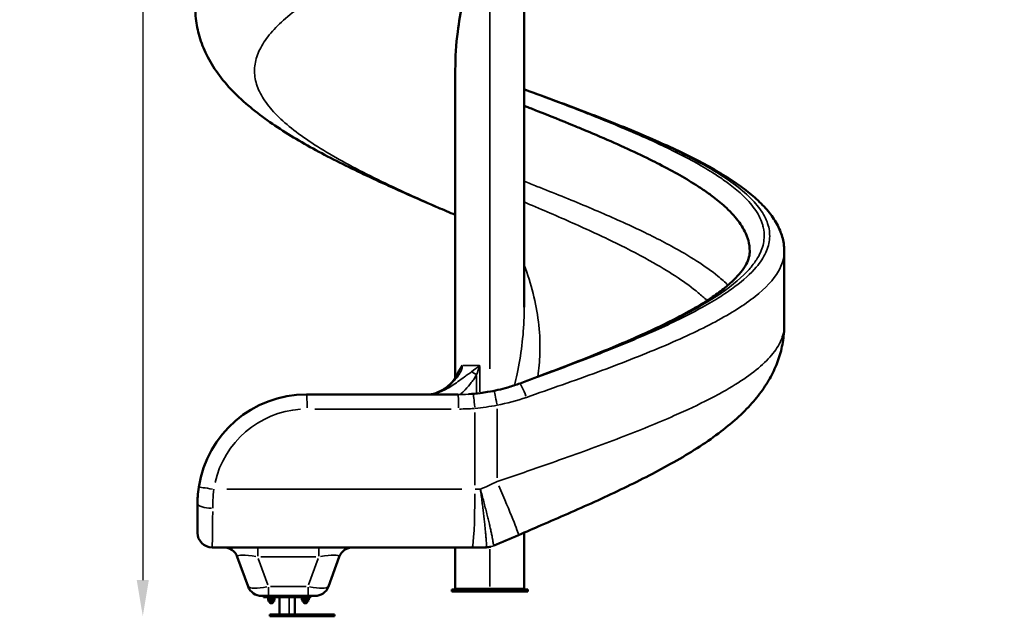
# Model space of a CAD drawing. Units: millimetres. Extents: x 1409 to 19075, y 4361 to 18089.
# Drawn here: x 1534 to 4246, y 12976 to 14619 of the extents above; entities that cross this region are included whole.
import ezdxf

# ---------------------------------------------------------------- set-up
doc = ezdxf.new("R2010")
doc.units = ezdxf.units.MM
doc.layers.add('MD_Visible', color=7, linetype='Continuous', lineweight=50)
doc.layers.add('MD_Visible Narrow', color=7, linetype='Continuous', lineweight=35)
doc.dimstyles.new('DİLARA 5', dxfattribs={"dimtxt": 250, "dimasz": 100, "dimexe": 0, "dimexo": 100, "dimgap": 50, "dimtad": 2, "dimdec": 0, "dimlfac": 0.1, "dimrnd": 5, "dimtxsty": 'Standard', "dimcen": 0, "dimse1": 1, "dimse2": 1, "dimclrd": 256, "dimadec": 0, "dimazin": 0, "dimtfac": 1, "dimtdec": 0, "dimtix": 1, "dimtmove": 0, "dimatfit": 3, "dimfxl": 1, "dimarcsym": 0})

# ---------------------------------------------------------------- blocks, each defined once
blk = doc.blocks.new('CustomObjectsInViewport4_0')
at = {"layer": 'MD_Visible', "extrusion": (0, 1, 0)}
for p, q in [((2923.5, 13827.2), (2923.5, 14842.7)), ((2733.5, 13633.4), (2733.5, 14481.4)), ((3639.5, 13981.5), (3639.5, 13777.5)), ((2790.4, 13658.9), (2790.4, 13658.9)), ((2790.4, 13642.1), (2790.4, 13642.1)), ((2733.5, 13628.1), (2733.5, 13628.1)), ((2740.7, 13586.9), (2323.5, 13586.9)), ((2923.5, 13051.9), (2923.5, 13206.6)), ((2063.5, 13165.9), (2779.5, 13165.9)), ((2733.5, 13051.9), (2733.5, 13165.9)), ((2133.1, 13139.6), (2162.7, 13058.2)), ((2384.3, 13058.2), (2413.9, 13139.6)), ((2723.5, 13049.6), (2723.5, 13044.6)), ((2790.4, 13049.6), (2790.4, 13051.9)), ((2866.5, 13049.6), (2866.5, 13051.9)), ((2933.5, 13049.6), (2933.5, 13044.6)), ((2205.3, 13028.9), (2205.3, 13031.9)), ((2205.3, 13028.9), (2211.2, 13028.9)), ((2211.2, 13028.9), (2216.7, 13028.9)), ((2216.5, 13026.9), (2216.5, 13028.9)), ((2216.5, 13026.9), (2236.5, 13026.9)), ((2220.2, 13028.9), (2216.7, 13028.9)), ((2217.9, 13025.8), (2217.9, 13021.6)), ((2218.7, 13026.9), (2218, 13026.5)), ((2218.7, 13020.4), (2218, 13020.8)), ((2234.3, 13020.4), (2218.7, 13020.4)), ((2218.7, 13020.4), (2218.7, 13016.9)), ((2219.1, 13031.9), (2327.9, 13031.9)), ((2320.2, 13028.9), (2220.2, 13028.9)), ((2226.3, 13025.8), (2226.3, 13021.6)), ((2234.3, 13026.9), (2235, 13026.5)), ((2234.3, 13020.4), (2235, 13020.8)), ((2234.3, 13020.4), (2234.3, 13020.4)), ((2234.3, 13020.4), (2234.3, 13016.9)), ((2234.9, 13025.8), (2234.9, 13021.6)), ((2235.1, 13025.8), (2235.1, 13021.6)), ((2236.5, 13026.9), (2236.5, 13028.9)), ((2249.3, 12980.9), (2249.3, 13028.9)), ((2291.7, 12980.9), (2291.7, 13028.9)), ((2310.5, 13026.9), (2310.5, 13028.9)), ((2310.5, 13026.9), (2330.5, 13026.9)), ((2311.1, 13025.8), (2311.1, 13021.6)), ((2312.7, 13026.9), (2311.8, 13026.4)), ((2312.7, 13020.4), (2311.8, 13020.9)), ((2318.1, 13020.4), (2312.7, 13020.4)), ((2312.7, 13020.4), (2312.7, 13016.9)), ((2313.2, 13025.8), (2313.2, 13021.6)), ((2327.9, 13020.4), (2318.1, 13020.4)), ((2323.7, 13028.9), (2320.2, 13028.9)), ((2322.6, 13025.8), (2322.6, 13021.6)), ((2323.7, 13028.9), (2329.2, 13028.9)), ((2328.3, 13020.4), (2327.9, 13020.4)), ((2328.3, 13026.9), (2329.2, 13026.4)), ((2328.3, 13020.4), (2329.2, 13020.9)), ((2328.3, 13020.4), (2328.3, 13016.9)), ((2329.2, 13028.9), (2335.3, 13028.9)), ((2329.8, 13025.8), (2329.8, 13021.6)), ((2330.5, 13026.9), (2330.5, 13028.9)), ((2335.7, 13028.9), (2335.3, 13028.9)), ((2335.7, 13028.9), (2335.7, 13031.9)), ((2335.7, 13028.9), (2335.7, 13028.9)), ((2234.3, 13016.9), (2218.7, 13016.9)), ((2222.5, 13016.9), (2222.5, 13012.7)), ((2223.3, 13011.9), (2222.5, 13012.7)), ((2229.7, 13011.9), (2230.5, 13012.7)), ((2230.5, 13016.9), (2230.5, 13012.7)), ((2328.3, 13016.9), (2312.7, 13016.9)), ((2316.5, 13016.9), (2316.5, 13012.7)), ((2317.3, 13011.9), (2316.5, 13012.7)), ((2323.7, 13011.9), (2324.5, 13012.7)), ((2324.5, 13016.9), (2324.5, 13012.7)), ((2222.3, 12980.9), (2253.1, 12980.9)), ((2222.3, 12975.9), (2222.3, 12980.9)), ((2253.1, 12975.9), (2222.3, 12975.9)), ((2358.4, 12980.9), (2253.1, 12980.9)), ((2253.1, 12975.9), (2358.4, 12975.9)), ((2358.4, 12980.9), (2365.4, 12980.9)), ((2365.4, 12975.9), (2358.4, 12975.9)), ((2383.6, 12980.9), (2365.4, 12980.9)), ((2365.4, 12975.9), (2383.6, 12975.9)), ((2383.6, 12980.9), (2399.8, 12980.9)), ((2399.8, 12975.9), (2383.6, 12975.9)), ((2401.2, 12980.9), (2399.8, 12980.9)), ((2399.8, 12975.9), (2401.2, 12975.9)), ((2401.2, 12980.9), (2401.2, 12980.9)), ((2401.2, 12975.9), (2401.2, 12980.9)), ((2401.2, 12975.9), (2401.2, 12975.9))]:
    blk.add_line(p, q, dxfattribs=at)
at = {"layer": 'MD_Visible', "extrusion": (1.22465e-16, 0, -1)}
for centre, start, end in [((-2063.5, 13205.9), 270, 360), ((-2095.5, 13125.9), 90, 160), ((-2200.3, 13071.9), 270, 340)]:
    blk.add_arc(centre, 40, start, end, dxfattribs=at)
at = {"layer": 'MD_Visible'}
for centre, start, end in [((2451.5, 13125.9), 90, 160), ((2346.7, 13071.9), 270, 340)]:
    blk.add_arc(centre, 40, start, end, dxfattribs=at)
for centre, major_axis, ratio, start_param, end_param in [((2323.5, 13286.9), (38.5, -297.5), 1, 3.013005, 4.433233), ((2911.5, 13165.9), (-2660, 0), 0, 1.521148, 1.535727), ((2818.3, 13215.9), (0, 50), 0.999896, 3.141593, 3.410587), ((2828.5, 13051.9), (-95, 0), 0, 3.141593, 6.283185), ((2320.2, 13032.9), (0, 4), 0.010303, 1.823477, 3.099095), ((2226.5, 13012.7), (-4, 0), 0, 5.252088, 6.283185), ((2226.5, 13012.7), (-4, 0), 0, 3.141592, 5.252088), ((2320.5, 13012.7), (-4, 0), 0, 5.252088, 6.283185), ((2320.5, 13012.7), (-4, 0), 0, 3.141592, 5.252088)]:
    blk.add_ellipse(centre, major_axis=major_axis, ratio=ratio, start_param=start_param, end_param=end_param, dxfattribs=at)
at = {"layer": 'MD_Visible', "extrusion": (1.22465e-16, 0, -1)}
for centre, major_axis, ratio, start_param, end_param in [((2023.5, 13325.9), (0, -120), 0, -1.239785, 0), ((2828.5, 13049.6), (105, 0), 0, 3.141593, 6.283185), ((2828.5, 13044.6), (105, 0), 0, 3.141593, 6.283185), ((2221.6, 13031.9), (21.3, 0), 0, 3.141593, 4.595143), ((2220.2, 13032.9), (0, 4), 0.010303, 3.18409, 4.459709), ((2226.5, 13011.9), (3.23, 0), 0, 3.141595, 6.283187), ((2320.5, 13011.9), (3.23, 0), 0, 3.141595, 6.283187)]:
    blk.add_ellipse(centre, major_axis=major_axis, ratio=ratio, start_param=start_param, end_param=end_param, dxfattribs=at)
at = {"layer": 'MD_Visible', "extrusion": (1.22465e-16, -1.2326e-32, -1)}
for centre, major_axis, ratio, start_param, end_param in [((2218.2, 13030.7), (-1.98, 1.74), 0.025192, 3.105866, 3.170391), ((2322.2, 13030.7), (1.98, 1.73), 0.038749, 3.097273, 3.161799)]:
    blk.add_ellipse(centre, major_axis=major_axis, ratio=ratio, start_param=start_param, end_param=end_param, dxfattribs=at)
at = {"layer": 'MD_Visible', "extrusion": (1.22465e-16, 5.73972e-42, -1)}
blk.add_ellipse((2325.4, 13031.9), major_axis=(21.3, 0), ratio=0, start_param=4.829635, end_param=6.283185, dxfattribs=at)
at = {"layer": 'MD_Visible'}
for points, knots in [([(2733.5, 14481.4), (2733.5, 14516.2), (2735.7, 14551), (2747, 14640.3), (2758.7, 14693.2), (2774, 14747.3)], [-28.308443, -28.308443, -28.308443, -28.308443, -17.151135, -17.151135, -0.000002, -0.000002, -0.000002, -0.000002]), ([(2733.5, 14081.6), (2717.4, 14088.5), (2701.3, 14095.4), (2661.2, 14112.7), (2637.2, 14123.1), (2589.7, 14144), (2566, 14154.6), (2519.2, 14175.8), (2496.1, 14186.6), (2450.6, 14208.2), (2428.2, 14219.2), (2384.3, 14241.5), (2362.7, 14252.8), (2320.6, 14276), (2300.2, 14287.8), (2260.4, 14312.1), (2241.1, 14324.6), (2203.9, 14350.5), (2185.9, 14364.1), (2151.6, 14392.5), (2135.3, 14407.4), (2105.3, 14438.6), (2091.5, 14454.9), (2067.5, 14488.2), (2057.2, 14505.2), (2040.5, 14539.2), (2033.8, 14556), (2024.2, 14589.5), (2020.9, 14606), (2018, 14632.6), (2017.5, 14642.6), (2017.5, 14652.5)], [10.340982, 10.340982, 10.340982, 10.340982, 15.600359, 15.600359, 23.52165, 23.52165, 31.547473, 31.547473, 39.688092, 39.688092, 47.953818, 47.953818, 56.428506, 56.428506, 65.107427, 65.107427, 74.030677, 74.030677, 83.264606, 83.264606, 92.76293, 92.76293, 102.122386, 102.122386, 110.818859, 110.818859, 118.613016, 118.613016, 125.754171, 125.754171, 129.962943, 129.962943, 129.962943, 129.962943]), ([(2923.5, 14427.6), (2944.1, 14420.1), (2964.6, 14412.6), (3010.8, 14395.6), (3036.4, 14386.1), (3086.9, 14367.1), (3111.8, 14357.5), (3160.6, 14338.5), (3184.6, 14328.9), (3231.4, 14309.8), (3254.2, 14300.1), (3298.4, 14280.9), (3319.8, 14271.2), (3361, 14251.8), (3380.8, 14242), (3418.7, 14222.4), (3436.7, 14212.5), (3470.9, 14192.6), (3487, 14182.6), (3517.2, 14162.2), (3531.3, 14151.8), (3557.4, 14130.7), (3569.3, 14119.8), (3590.7, 14097.7), (3600.1, 14086.3), (3616.1, 14063.2), (3622.7, 14051.3), (3632.7, 14027.2), (3636.1, 14015.1), (3639, 13995.9), (3639.5, 13988.9), (3639.5, 13981.9)], [10.113604, 10.113604, 10.113604, 10.113604, 16.719676, 16.719676, 25.097926, 25.097926, 33.506199, 33.506199, 41.92807, 41.92807, 50.387563, 50.387563, 58.870922, 58.870922, 67.404686, 67.404686, 75.980367, 75.980367, 84.620371, 84.620371, 93.365903, 93.365903, 102.226158, 102.226158, 111.097494, 111.097494, 119.769193, 119.769193, 128.033099, 128.033099, 132.690479, 132.690479, 132.690479, 132.690479]), ([(2923.5, 14382.2), (2924.3, 14381.9), (2926.6, 14381), (2933.1, 14378.5), (2944.4, 14374), (2988, 14356.8), (3032.4, 14339), (3086.3, 14316.7), (3160.5, 14285.6), (3234.5, 14252.2), (3327.3, 14205.5), (3382.3, 14174.3), (3426.4, 14144.3), (3453.4, 14124.3), (3485.3, 14097.6), (3518.2, 14060.8), (3534.5, 14030.8), (3542.8, 14004.5), (3544.5, 13991.5), (3544.5, 13981.8)], [254.590368, 254.590368, 254.590368, 254.590368, 254.871752, 255.354463, 256.802598, 258.733445, 270.318525, 272.249371, 278.041911, 297.350377, 301.21207, 318.58969, 324.38223, 327.2785, 335.967309, 347.552389, 359.137468, 362.033738, 370.418108, 370.418108, 370.418108, 370.418108]), ([(2911.8, 13617.7), (2937.4, 13627.2), (2962.9, 13636.8), (3013.2, 13655.8), (3038, 13665.3), (3086.7, 13684.3), (3110.5, 13693.8), (3157, 13712.7), (3179.7, 13722.1), (3223.5, 13741), (3244.7, 13750.4), (3285.3, 13769.1), (3304.8, 13778.4), (3341.7, 13796.9), (3359.2, 13806.1), (3391.9, 13824.3), (3407.3, 13833.3), (3435.5, 13851.2), (3448.5, 13860), (3471.9, 13877.3), (3482.4, 13885.9), (3500.8, 13902.5), (3508.8, 13910.6), (3522, 13926), (3527.3, 13933.4), (3535.7, 13947.4), (3538.8, 13954.1), (3543.1, 13966.9), (3544.2, 13973), (3544.5, 13980), (3544.5, 13980.9), (3544.5, 13981.8)], [0, 0, 0, 0, 8.25814, 8.25814, 16.511178, 16.511178, 24.739803, 24.739803, 32.944587, 32.944587, 41.123812, 41.123812, 49.253632, 49.253632, 57.332992, 57.332992, 65.34559, 65.34559, 73.295169, 73.295169, 81.156766, 81.156766, 88.973421, 88.973421, 96.633879, 96.633879, 104.419098, 104.419098, 112.667266, 112.667266, 113.912195, 113.912195, 113.912195, 113.912195]), ([(3639.5, 13777.5), (3639.5, 13761.8), (3638.1, 13745.9), (3632.9, 13715), (3629, 13699.9), (3618.9, 13670.1), (3612.6, 13655.5), (3597.7, 13626.8), (3589, 13612.7), (3569.2, 13584.8), (3557.9, 13570.9), (3532.6, 13543.3), (3518.4, 13529.5), (3487, 13501.8), (3469.6, 13488), (3432.4, 13460.7), (3412.5, 13447.3), (3370.9, 13421.1), (3349.2, 13408.3), (3304.9, 13383.5), (3282.3, 13371.5), (3236.3, 13347.9), (3212.8, 13336.3), (3165.3, 13313.6), (3141.2, 13302.4), (3092.7, 13280.3), (3068.3, 13269.5), (3019.3, 13247.9), (2994.7, 13237.2), (2949.3, 13217.7), (2928.5, 13208.8), (2907.8, 13199.9)], [0, 0, 0, 0, 6.670545, 6.670545, 13.335046, 13.335046, 20.206276, 20.206276, 27.452966, 27.452966, 35.273808, 35.273808, 43.840075, 43.840075, 53.113869, 53.113869, 62.597348, 62.597348, 71.956351, 71.956351, 80.924476, 80.924476, 89.63931, 89.63931, 98.133564, 98.133564, 106.415214, 106.415214, 114.554537, 114.554537, 121.329503, 121.329503, 121.329503, 121.329503]), ([(2653.9, 13586.9), (2662.5, 13586.9), (2671.2, 13588.3), (2687.9, 13593.5), (2695.9, 13597.4), (2710.9, 13607.3), (2717.8, 13613.5), (2729.9, 13627.3), (2735.1, 13635.1), (2738.9, 13643.5)], [0, 0, 0, 0, 2.673119, 2.673119, 5.366717, 5.366717, 8.154328, 8.154328, 10.927333, 10.927333, 10.927333, 10.927333]), ([(2738.9, 13643.5), (2740.7, 13647.3), (2742.9, 13651), (2747.7, 13658.6), (2750.2, 13662.4), (2752.8, 13666.9), (2752.8, 13666.9), (2752.8, 13666.9)], [-3.813412, -3.813412, -3.813412, -3.813412, -1.862868, -1.862868, 0, 0, 0.00426, 0.00426, 0.00426, 0.00426]), ([(2823.1, 13594), (2841.6, 13597.2), (2860, 13601.4), (2889.5, 13609.9), (2900.7, 13613.6), (2911.8, 13617.7)], [0, 0, 0, 0, 5.643924, 5.643924, 9.222382, 9.222382, 9.222382, 9.222382]), ([(2770.1, 13587.9), (2780.9, 13588.6), (2791.6, 13589.6), (2809.1, 13591.8), (2815.8, 13592.8), (2822.6, 13593.9)], [3.106051, 3.106051, 3.106051, 3.106051, 6.341374, 6.341374, 8.397364, 8.397364, 8.397364, 8.397364]), ([(2026.9, 13331.9), (2025.6, 13323.3), (2024, 13308), (2023.5, 13293.1), (2023.5, 13286.9)], [-3.985462, -3.985462, -3.985462, -3.985462, -1.708055, 0, 0, 0, 0])]:
    blk.add_open_spline(points, degree=3, knots=knots, dxfattribs=at)
for points in [[(3544.5, 13981.8), (3544.5, 13981.8), (3544.5, 13981.8), (3544.5, 13981.8)], [(2734.6, 13629.3), (2734.6, 13629.3), (2734.6, 13629.3), (2734.6, 13629.4)], [(2822.6, 13593.9), (2822.8, 13594), (2822.9, 13594), (2823.1, 13594)], [(2028, 13338.9), (2027.9, 13338.3), (2027.8, 13337.8), (2027.8, 13337.3)], [(2907.8, 13199.9), (2884.5, 13189.9), (2861.2, 13179.9), (2838, 13170)], [(2819, 13179.8), (2819, 13179.8), (2819, 13179.8), (2819, 13179.8)]]:
    blk.add_open_spline(points, degree=3, dxfattribs=at)
for points, weights in [([(2217.9, 13025.8), (2218, 13026.5), (2218, 13026.5)], [1, 1.07438471629, 1.07723657205]), ([(2226.3, 13025.8), (2222.1, 13027.2), (2217.9, 13025.8)], [1, 1.15470053838, 1]), ([(2217.9, 13021.6), (2222.1, 13020.2), (2226.3, 13021.6)], [1, 1.15470053838, 1]), ([(2218, 13020.8), (2218, 13020.9), (2217.9, 13021.6)], [1.07723657205, 1.07438471629, 1]), ([(2234.9, 13025.8), (2230.6, 13027.2), (2226.3, 13025.8)], [1, 1.15470053838, 1]), ([(2226.3, 13021.6), (2230.6, 13020.2), (2234.9, 13021.6)], [1, 1.15470053838, 1]), ([(2235.1, 13025.8), (2235, 13027.2), (2234.9, 13025.8)], [1, 1.15470053838, 1]), ([(2234.9, 13021.6), (2235, 13020.2), (2235.1, 13021.6)], [1, 1.15470053838, 1]), ([(2313.2, 13025.8), (2312.2, 13027.2), (2311.1, 13025.8)], [1, 1.15470053838, 1]), ([(2311.1, 13021.6), (2312.2, 13020.2), (2313.2, 13021.6)], [1, 1.15470053838, 1]), ([(2322.6, 13025.8), (2317.9, 13027.2), (2313.2, 13025.8)], [1, 1.15470053838, 1]), ([(2313.2, 13021.6), (2317.9, 13020.2), (2322.6, 13021.6)], [1, 1.15470053838, 1]), ([(2329.8, 13025.8), (2326.2, 13027.2), (2322.6, 13025.8)], [1, 1.15470053838, 1]), ([(2322.6, 13021.6), (2326.2, 13020.2), (2329.8, 13021.6)], [1, 1.15470053838, 1]), ([(2329.2, 13026.4), (2329.5, 13026.2), (2329.8, 13025.8)], [1.06486779992, 1.04627741354, 1]), ([(2329.8, 13021.6), (2329.5, 13021.1), (2329.2, 13020.9)], [1, 1.04627741354, 1.06486779992])]:
    blk.add_rational_spline(points, weights, degree=2, dxfattribs=at)
at = {"layer": 'MD_Visible Narrow', "extrusion": (0, 1, 0)}
for p, q in [((2828.5, 14777.7), (2828.5, 13657.2)), ((2801.5, 13594.6), (2801.5, 13663.1)), ((2791.9, 13638.7), (2791.9, 13592.3)), ((2791.9, 13589.6), (2791.9, 13589.5)), ((2801.5, 13590.6), (2801.5, 13590.6)), ((2828.5, 13594.7), (2828.5, 13594.7)), ((2346.3, 13546.9), (2721.9, 13546.9)), ((2787.5, 13337.1), (2787.5, 13537.6)), ((2848.8, 13357.5), (2848.8, 13547.1)), ((2751.5, 13325.9), (2104.4, 13325.9)), ((2813.7, 13284.6), (2813.7, 13284.6)), ((2828.5, 13161.2), (2828.5, 13057.7)), ((2217.6, 13062.3), (2190.9, 13135.5)), ((2197.9, 13139.6), (2349.1, 13139.6)), ((2356.1, 13135.5), (2329.4, 13062.3)), ((2322.5, 13058.2), (2224.5, 13058.2)), ((2828.5, 13044.8), (2828.5, 13049.3)), ((2211.2, 13031.8), (2211.2, 13029.1)), ((2216.7, 13029.1), (2216.7, 13031.8)), ((2234.3, 13017.1), (2234.3, 13020.3)), ((2275.6, 13026.5), (2275.6, 12983.3)), ((2318.1, 13017.1), (2318.1, 13020.3)), ((2320.2, 13029.1), (2320.2, 13031.8)), ((2323.7, 13031.8), (2323.7, 13029.1)), ((2329.8, 13025.8), (2328, 13026.9)), ((2328, 13020.5), (2329.8, 13021.5)), ((2329.2, 13029.1), (2329.2, 13031.8)), ((2330.5, 13028.8), (2330.5, 13027)), ((2335.3, 13031.8), (2335.3, 13029.1)), ((2335.7, 13029.1), (2335.7, 13031.8)), ((2224.4, 13012.9), (2224.4, 13016.7)), ((2318.4, 13012.9), (2318.4, 13016.7)), ((2253.1, 12976.2), (2253.1, 12980.7)), ((2358.4, 12976.2), (2358.4, 12980.7)), ((2365.4, 12976.2), (2365.4, 12980.7)), ((2383.6, 12976.2), (2383.6, 12980.7)), ((2399.8, 12976.2), (2399.8, 12980.7)), ((2401.2, 12976.2), (2401.2, 12980.7))]:
    blk.add_line(p, q, dxfattribs=at)
at = {"layer": 'MD_Visible Narrow'}
for centre, major_axis, ratio, start_param, end_param in [((2828.5, 13666.9), (-95, 0), 0, 5.032606, 5.603295), ((2798.6, 13641.2), (-34.5, 20.2), 0.084375, 1.015987, 1.405885), ((2924.2, 13579.1), (-13.7, 37.6), 0.116746, -1.534434, -0.115326), ((2925.8, 13580.2), (-13.9, 37.5), 0.120721, -0.03656, -0.001772), ((2323.5, 13546.9), (0, 40), 0.049628, -1.492257, -0.07854), ((2740.7, 13546.9), (0, 40), 0.049628, -1.492257, -0.07854), ((2785.5, 13548.8), (-3.3, 39.9), 0.049458, -1.496606, -0.08728), ((2829.3, 13554.5), (-6.7, 39.4), 0.048935, -0.016239, -0.001125), ((2829.7, 13554.6), (-6.7, 39.4), 0.001625, -0.016367, -0.001136), ((2847.8, 13557.6), (-7.9, 39.2), 0.024583, -1.498023, -0.098974), ((2748.1, 13953.4), (468.4, 18.6), 0.86692, 4.671334, 4.757308), ((2066.4, 13325.9), (-39.5, 6), 0.007453, -1.538889, -0.080994), ((2067.4, 13331.9), (-39.4, 6.9), 0.029013, 0.000168, 0.003198), ((2063.5, 13325.9), (0, 160), 0.012407, 3.203582, 4.319388), ((2797.8, 13331.9), (0, 50), 0.995066, 3.356093, 3.356095), ((2189.5, 13125.9), (0, 40), 0, 0.061142, 1.1607), ((2357.5, 13125.9), (0, 40), 0, 0.061142, 1.1607), ((2818.3, 13215.9), (-13.3, 48.2), 0.999101, 2.892488, 3.255447), ((2219.1, 13071.9), (0, 40), 0, 3.202735, 4.302293)]:
    blk.add_ellipse(centre, major_axis=major_axis, ratio=ratio, start_param=start_param, end_param=end_param, dxfattribs=at)
at = {"layer": 'MD_Visible Narrow', "extrusion": (1.22465e-16, 0, -1)}
for centre, major_axis, ratio, start_param, end_param in [((2745.6, 13963.3), (433.9, 16.9), 0.866531, 1.525083, 1.611052), ((2325.5, 13286.9), (-33.3, 257.9), 1, -1.220627, 0.057578), ((2911.5, 13325.9), (2500, 0), 0, 1.614647, 1.62014), ((2797.8, 13331.9), (0, 50), 0.211961, 2.241282, 2.241302), ((2063.5, 13286.9), (-40, 0), 0.325359, 4.746325, 6.202298), ((2221.6, 13071.9), (-59, -13.3), 0.212466, 4.875304, 6.183499), ((2327.9, 13071.9), (0, 40), 0, 1.980894, 3.080452)]:
    blk.add_ellipse(centre, major_axis=major_axis, ratio=ratio, start_param=start_param, end_param=end_param, dxfattribs=at)
at = {"layer": 'MD_Visible Narrow', "extrusion": (1.22465e-16, 6.16298e-33, -1)}
for centre, major_axis, ratio, start_param, end_param in [((2823, 13594), (8.73, 1.47), 0.001138, 4.670767, 4.716628), ((2890, 13210.5), (71.7, 44.5), 0.011022, 3.10353, 3.122779)]:
    blk.add_ellipse(centre, major_axis=major_axis, ratio=ratio, start_param=start_param, end_param=end_param, dxfattribs=at)
at = {"layer": 'MD_Visible Narrow', "extrusion": (1.22465e-16, -6.16298e-33, -1)}
blk.add_ellipse((2844.8, 13347), major_axis=(-63, 147.1), ratio=0.023055, start_param=1.658713, end_param=3.063623, dxfattribs=at)
at = {"layer": 'MD_Visible Narrow', "extrusion": (1.22465e-16, 2.86986e-42, -1)}
blk.add_ellipse((2779.5, 13325.9), major_axis=(0, 160), ratio=0.049628, start_param=1.649336, end_param=3.063053, dxfattribs=at)
at = {"layer": 'MD_Visible Narrow', "extrusion": (1.22465e-16, 9.24446e-33, -1)}
for centre, major_axis, start_param, end_param in [((2201.9, 13125.9), (68.9, -14.8), 3.116497, 4.424692), ((2345.1, 13125.9), (68.9, 14.8), 5.000086, 6.308281)]:
    blk.add_ellipse(centre, major_axis=major_axis, ratio=0.156243, start_param=start_param, end_param=end_param, dxfattribs=at)
at = {"layer": 'MD_Visible Narrow', "extrusion": (1.22465e-16, -9.24446e-33, -1)}
blk.add_ellipse((2325.4, 13071.9), major_axis=(-59, 13.3), ratio=0.212466, start_param=3.241279, end_param=4.549474, dxfattribs=at)
at = {"layer": 'MD_Visible Narrow'}
for points, knots in [([(2733.5, 14081.9), (2728.7, 14084), (2693, 14099.5), (2627.3, 14128.5), (2540.1, 14168.9), (2459, 14209.3), (2385.6, 14249.7), (2321.5, 14290), (2268, 14330.4), (2226.3, 14370.8), (2197.2, 14411.1), (2181.3, 14451.5), (2179.1, 14491.9), (2190.4, 14532.3), (2215.1, 14572.6), (2252.7, 14613), (2310.7, 14660.1), (2395.3, 14713.9), (2510.9, 14774.5), (2641.5, 14835), (2734.4, 14875.4), (2781.3, 14895.6)], [-206.853285, -206.853285, -206.853285, -206.853285, -205.263574, -195.000395, -184.737216, -174.474038, -164.210859, -153.94768, -143.684502, -133.421323, -123.158144, -112.894966, -102.631787, -92.368608, -82.10543, -71.842251, -61.579072, -46.184304, -30.789536, -15.394768, 0, 0, 0, 0]), ([(2923.5, 14427.5), (2931.4, 14424.6), (2988.2, 14403.9), (3068, 14374.3), (3159.2, 14338.6), (3246.4, 14303), (3336.2, 14262.9), (3422.1, 14218.3), (3487.1, 14178.2), (3538.5, 14138.1), (3575.2, 14098), (3596.5, 14057.9), (3601.8, 14017.8), (3591.2, 13977.7), (3561.8, 13933.1), (3517.5, 13893), (3449.5, 13846.2), (3360.8, 13797.2), (3227.1, 13737), (3075, 13676.8), (2965.9, 13636.7), (2910.7, 13616.7)], [257.145855, 257.145855, 257.145855, 257.145855, 259.6975, 275.436742, 283.306364, 291.175985, 306.915227, 318.719659, 330.524091, 342.328523, 354.132955, 365.937386, 377.741818, 389.54625, 401.350682, 417.089924, 424.959546, 442.666193, 460.372841, 478.079489, 495.786136, 495.786136, 495.786136, 495.786136]), ([(2912, 13617.8), (2952.5, 13632.8), (3006, 13652.8), (3110, 13692.9), (3221.5, 13737.9), (3341.2, 13793), (3414.1, 13833), (3481.2, 13875.3), (3521, 13907), (3549.2, 13938.7), (3557.6, 13949.9), (3566.5, 13963.2), (3578.3, 13984.9), (3585.9, 14014.9), (3583.6, 14041.6), (3576.1, 14068.3), (3560.4, 14098.4), (3527.3, 14135.1), (3494.9, 14161.8), (3467.2, 14181.8), (3421.9, 14211.9), (3365, 14243), (3268.4, 14289.7), (3191.3, 14323.1), (3113.6, 14354.3), (3057, 14376.5), (3010.4, 14394.3), (2964.4, 14411.6), (2952.5, 14416), (2939.4, 14420.9), (2930.7, 14424.2), (2923.5, 14426.8)], [-486.573344, -486.573344, -486.573344, -486.573344, -473.54013, -469.195725, -451.818106, -434.440486, -421.407272, -417.062867, -397.754401, -393.892707, -389.548303, -388.100168, -382.307628, -370.722548, -362.033738, -359.137468, -347.552389, -335.967309, -327.2785, -324.38223, -318.58969, -301.21207, -297.350377, -278.041911, -272.249371, -270.318525, -258.733445, -256.802598, -255.354463, -254.871752, -252.547699, -252.547699, -252.547699, -252.547699]), ([(3484.8, 13888.2), (3476.2, 13896.5), (3451.2, 13918.6), (3401, 13954.4), (3323, 14000.1), (3239.9, 14041.3), (3158.5, 14077.9), (3072.8, 14114.6), (2993.3, 14146.6), (2935.2, 14169.5), (2923.5, 14174.1)], [-305.372849, -305.372849, -305.372849, -305.372849, -298.889822, -288.215186, -277.540549, -263.3077, -256.191276, -249.074852, -234.842003, -231.280057, -231.280057, -231.280057, -231.280057]), ([(2923.5, 14117), (2925.7, 14116.1), (2971.3, 14096.8), (3037.3, 14068.4), (3118, 14031.8), (3195, 13995.2), (3274, 13954), (3348.9, 13908.3), (3395.9, 13873.7), (3419.4, 13852.9), (3426.9, 13845.8)], [234.102229, 234.102229, 234.102229, 234.102229, 234.842003, 249.074852, 256.191276, 263.3077, 277.540549, 288.215186, 298.889822, 304.40849, 304.40849, 304.40849, 304.40849]), ([(2929.2, 13579.1), (2996.1, 13602.2), (3061.9, 13625.4), (3124.7, 13648.5), (3187.5, 13671.7), (3247.1, 13694.8), (3301.9, 13718), (3356.6, 13741.1), (3406.4, 13764.3), (3449.8, 13787.5), (3493.1, 13810.6), (3530, 13833.8), (3559.2, 13856.9), (3588.4, 13880.1), (3610.1, 13903.2), (3623.4, 13926.4), (3634.1, 13944.9), (3639.5, 13963.4), (3639.5, 13981.9)], [-495.786136, -495.786136, -495.786136, -495.786136, -475.340108, -475.340108, -475.340108, -454.895556, -454.895556, -454.895556, -434.452418, -434.452418, -434.452418, -414.010632, -414.010632, -414.010632, -393.570135, -393.570135, -393.570135, -377.22541, -377.22541, -377.22541, -377.22541]), ([(2960.9, 13636), (2963.9, 13657.2), (2968.1, 13704.4), (2965.3, 13777.6), (2951.6, 13855.8), (2935.1, 13911.3), (2924.7, 13940.8), (2923.5, 13944.3)], [-147.93969, -147.93969, -147.93969, -147.93969, -140.781206, -131.98238, -123.183555, -114.38473, -113.21855, -113.21855, -113.21855, -113.21855]), ([(2923.5, 13827.2), (2923.5, 13818.1), (2922.9, 13782.9), (2918, 13721.8), (2907.3, 13659.3), (2899.1, 13622.8), (2896.6, 13612.4)], [128.900225, 128.900225, 128.900225, 128.900225, 131.98238, 140.781206, 149.580031, 153.122029, 153.122029, 153.122029, 153.122029]), ([(3639.5, 13777.5), (3639.5, 13775.3), (3639.2, 13766.4), (3635.3, 13744), (3618.8, 13710.3), (3570.3, 13656.5), (3502.7, 13611.1), (3413.9, 13564), (3328.3, 13523.6), (3191.3, 13468.1), (3066.4, 13422.7), (2951.5, 13382.3), (2892.9, 13362.1), (2848.8, 13347)], [321.614817, 321.614817, 321.614817, 321.614817, 323.290129, 328.421718, 338.684897, 348.948075, 369.474433, 373.323125, 384.869201, 400.263969, 415.658737, 419.507429, 431.053505, 431.053505, 431.053505, 431.053505]), ([(2653.9, 13586.9), (2657.5, 13586.9), (2661.1, 13587.2), (2667.2, 13588), (2669.8, 13588.4), (2676, 13589.8), (2679.6, 13590.8), (2684.2, 13592.4), (2685.2, 13592.8), (2687.5, 13593.7), (2688.9, 13594.3), (2693.4, 13596.3), (2696.4, 13597.8), (2702, 13601), (2704.6, 13602.6), (2709.5, 13606), (2711.9, 13607.8), (2715.1, 13610.3), (2716, 13611), (2718.8, 13613.4), (2720.7, 13615.1), (2725.2, 13619.3), (2727.8, 13621.8), (2732.4, 13626.8), (2734.5, 13629.2), (2737.4, 13632.8), (2738.3, 13633.9), (2739.9, 13636), (2740.7, 13637.1), (2741.9, 13638.8), (2742.3, 13639.3), (2742.9, 13640.3), (2743.2, 13640.7), (2744.8, 13643.1), (2746.1, 13645.2), (2747.4, 13647.7), (2747.7, 13648.1), (2749, 13650.7), (2749.9, 13652.9), (2751, 13656), (2751.2, 13656.8), (2752, 13659.5), (2752.3, 13661.4), (2752.6, 13663.9), (2752.7, 13664.5), (2752.7, 13665.7), (2752.8, 13666.3), (2752.8, 13666.9)], [-23.768068, -23.768068, -23.768068, -23.768068, -22.139827, -22.139827, -20.964555, -20.964555, -19.290009, -19.290009, -18.821018, -18.821018, -18.160925, -18.160925, -16.66742, -16.66742, -15.357393, -15.357393, -14.09538, -14.09538, -13.613649, -13.613649, -12.554147, -12.554147, -11.043014, -11.043014, -9.750306, -9.750306, -9.174086, -9.174086, -8.626454, -8.626454, -8.348207, -8.348207, -8.157084, -8.157084, -7.1424, -7.1424, -6.946306, -6.946306, -5.925217, -5.925217, -5.544588, -5.544588, -4.689238, -4.689238, -4.423045, -4.423045, -4.142879, -4.142879, -4.142879, -4.142879]), ([(2778.3, 13649.8), (2775.1, 13647.3), (2768.5, 13642.5), (2755.7, 13633.2), (2740.5, 13622.2), (2723.6, 13610.5), (2706.9, 13600.5), (2690.1, 13592.9), (2672.8, 13588.1), (2661.1, 13586.9), (2655.4, 13586.9)], [-18.099334, -18.099334, -18.099334, -18.099334, -16.806524, -15.513714, -12.928095, -10.342476, -7.756857, -5.171238, -2.585619, 0, 0, 0, 0]), ([(2747.4, 13587), (2752.1, 13591.2), (2762.8, 13601.6), (2775.2, 13616.3), (2785.2, 13630.3), (2789.8, 13637.5), (2791.9, 13641.2)], [11.012742, 11.012742, 11.012742, 11.012742, 12.928095, 15.513714, 16.806524, 18.099334, 18.099334, 18.099334, 18.099334]), ([(2801.5, 13666.9), (2801.5, 13666.9), (2801.4, 13666.9), (2801.4, 13666.9), (2793.5, 13661.2), (2785.6, 13655.4), (2778.3, 13649.8)], [-2.959318, -2.959318, -2.959318, -2.959318, -2.954966, -2.954966, -2.954966, 0, 0, 0, 0]), ([(2791.9, 13641.2), (2795.2, 13649.7), (2798.4, 13658.3), (2801.5, 13666.9), (2801.5, 13666.9), (2801.5, 13666.9)], [0, 0, 0, 0, 2.954966, 2.954966, 2.959318, 2.959318, 2.959318, 2.959318]), ([(2065.4, 13273.9), (2065.4, 13281.1), (2065.9, 13298.3), (2067.3, 13315.9), (2068.4, 13325.9)], [0, 0, 0, 0, 1.708055, 3.985462, 3.985462, 3.985462, 3.985462]), ([(2838, 13170), (2838.4, 13170.2), (2838.6, 13171.6), (2838.4, 13174.2), (2838.4, 13174.2), (2838.4, 13174.3), (2838.4, 13174.3), (2838.3, 13175.7), (2838.1, 13177.4), (2837.8, 13179.4), (2837.5, 13181.3), (2837.2, 13183.4), (2836.7, 13185.9), (2836.7, 13186), (2836.7, 13186.1), (2836.7, 13186.2), (2836.2, 13188.8), (2835.7, 13191.7), (2835, 13194.9), (2834.5, 13197.8), (2833.8, 13201), (2833.1, 13204.4), (2833, 13204.7), (2833, 13204.9), (2832.9, 13205.2), (2832.5, 13207), (2832.1, 13208.9), (2831.7, 13210.9), (2831.3, 13212.8), (2830.8, 13214.8), (2830.3, 13216.9), (2829.9, 13218.9), (2829.4, 13221), (2828.9, 13223.2), (2828.5, 13225.1), (2828, 13227), (2827.6, 13229), (2827.5, 13229.3), (2827.4, 13229.6), (2827.3, 13229.9), (2826.3, 13234.5), (2825.1, 13239.2), (2823.9, 13244.1), (2822.8, 13248.7), (2821.6, 13253.5), (2820.4, 13258.3), (2820.3, 13258.7), (2820.3, 13259), (2820.2, 13259.3), (2818.9, 13264.5), (2817.5, 13269.8), (2816.1, 13275.2), (2814.8, 13280.4), (2813.4, 13285.8), (2812, 13291.2), (2811.9, 13291.4), (2811.9, 13291.6), (2811.8, 13291.8), (2810.4, 13297.4), (2808.9, 13303.1), (2807.3, 13308.8), (2805.8, 13314.5), (2804.3, 13320.2), (2802.7, 13325.9), (2802.7, 13325.9), (2802.7, 13325.9), (2802.7, 13325.9)], [-17.151197, -17.151197, -17.151197, -17.151197, -14.785629, -14.785629, -14.785629, -14.754303, -14.754303, -14.754303, -13.524778, -13.524778, -13.524778, -12.352388, -12.352388, -12.352388, -12.295253, -12.295253, -12.295253, -11.065727, -11.065727, -11.065727, -9.918697, -9.918697, -9.918697, -9.836202, -9.836202, -9.836202, -9.22144, -9.22144, -9.22144, -8.606677, -8.606677, -8.606677, -7.991914, -7.991914, -7.991914, -7.460725, -7.460725, -7.460725, -7.377152, -7.377152, -7.377152, -6.147626, -6.147626, -6.147626, -4.993369, -4.993369, -4.993369, -4.918101, -4.918101, -4.918101, -3.688576, -3.688576, -3.688576, -2.500549, -2.500549, -2.500549, -2.459051, -2.459051, -2.459051, -1.229525, -1.229525, -1.229525, 0, 0, 0, 0.005164, 0.005164, 0.005164, 0.005164]), ([(2802.7, 13325.9), (2802.7, 13325.9), (2802.7, 13325.9), (2802.7, 13325.9), (2803.5, 13320), (2804.3, 13314.1), (2805.1, 13308.3), (2805.9, 13302.4), (2806.6, 13296.6), (2807.4, 13290.8), (2808.1, 13285.1), (2808.8, 13279.4), (2809.5, 13273.8), (2810.2, 13268.3), (2810.8, 13262.8), (2811.5, 13257.5), (2812.1, 13252.2), (2812.7, 13247), (2813.3, 13241.9), (2813.8, 13236.9), (2814.4, 13232), (2814.9, 13227.3), (2815.1, 13225), (2815.3, 13222.7), (2815.6, 13220.5), (2815.8, 13218.3), (2816, 13216.1), (2816.2, 13214), (2816.4, 13211.9), (2816.6, 13209.8), (2816.8, 13207.8), (2817, 13205.8), (2817.2, 13203.9), (2817.3, 13202), (2817.7, 13198.2), (2818, 13194.7), (2818.2, 13191.5), (2818.5, 13188.2), (2818.7, 13185.2), (2818.8, 13182.6), (2819, 13179.9), (2819.1, 13177.6), (2819.1, 13175.6), (2819.2, 13173.5), (2819.2, 13171.8), (2819.1, 13170.4), (2819.1, 13167.6), (2818.8, 13166.1), (2818.3, 13165.9)], [-0.005164, -0.005164, -0.005164, -0.005164, 0, 0, 0, 1.229525, 1.229525, 1.229525, 2.459051, 2.459051, 2.459051, 3.688576, 3.688576, 3.688576, 4.918101, 4.918101, 4.918101, 6.147626, 6.147626, 6.147626, 7.377152, 7.377152, 7.377152, 7.991914, 7.991914, 7.991914, 8.606677, 8.606677, 8.606677, 9.22144, 9.22144, 9.22144, 9.836202, 9.836202, 9.836202, 11.065727, 11.065727, 11.065727, 12.295253, 12.295253, 12.295253, 13.524778, 13.524778, 13.524778, 14.754303, 14.754303, 14.754303, 17.213354, 17.213354, 17.213354, 17.213354])]:
    blk.add_open_spline(points, degree=3, knots=knots, dxfattribs=at)
for points in [[(3489.6, 13883.4), (3489.6, 13883.4), (3489.6, 13883.4), (3489.6, 13883.4)], [(3495, 13877.8), (3495, 13877.8), (3495, 13877.8), (3495, 13877.8)], [(3429.7, 13843.1), (3429.7, 13843.1), (3429.7, 13843.1), (3429.7, 13843.1)], [(3434.2, 13838.6), (3434.2, 13838.6), (3434.2, 13838.6), (3434.2, 13838.6)], [(2923.5, 13827.2), (2923.5, 13827.2), (2923.5, 13827.2), (2923.5, 13827.2)], [(3468.2, 13797.5), (3468.2, 13797.5), (3468.2, 13797.5), (3468.2, 13797.5)], [(3639.5, 13777.5), (3639.5, 13777.5), (3639.5, 13777.5), (3639.5, 13777.5)], [(2823.1, 13594), (2853.5, 13599.1), (2883.4, 13607.1), (2912, 13617.8)], [(2910.7, 13616.7), (2887.8, 13608.3), (2864.1, 13601.7), (2840, 13596.8)], [(2910.7, 13616.7), (2911.1, 13617), (2911.6, 13617.4), (2912, 13617.8)], [(2960.7, 13634.9), (2960.7, 13634.9), (2960.7, 13634.9), (2960.7, 13634.9)], [(2739.1, 13586.9), (2767.1, 13586.9), (2795, 13589.3), (2822.6, 13593.9)], [(2747.4, 13587), (2747.4, 13587), (2747.4, 13587), (2747.4, 13587)], [(2840, 13596.8), (2820.9, 13593), (2801.6, 13590.3), (2782.2, 13588.6)], [(2896.6, 13612.3), (2896.6, 13612.3), (2896.6, 13612.3), (2896.6, 13612.3)], [(2951.8, 13586.9), (2951.8, 13586.9), (2951.8, 13586.9), (2951.8, 13586.9)], [(2848.8, 13557.6), (2876.2, 13562.9), (2903.1, 13570), (2929.2, 13579.1)], [(2884.5, 13565.6), (2884.5, 13565.6), (2884.5, 13565.6), (2884.5, 13565.6)], [(2787.5, 13548.8), (2808, 13550.5), (2828.6, 13553.5), (2848.8, 13557.6)], [(2848.8, 13347), (2833.4, 13340), (2818.1, 13332.9), (2802.7, 13325.9)], [(2837.9, 13169.9), (2837.9, 13170), (2837.9, 13170), (2838, 13170)]]:
    blk.add_open_spline(points, degree=3, dxfattribs=at)
blk = doc.blocks.new('*D4')
at = {"lineweight": -2, "transparency": 16777216}
blk.add_line((1872.8, 17430.2), (1872.8, 13075.9), dxfattribs=at)
at = {"transparency": 16777216}
for points in [[(1856.1, 17430.2), (1889.4, 17430.2), (1872.8, 17530.2)], [(1856.1, 13075.9), (1889.4, 13075.9), (1872.8, 12975.9)]]:
    blk.add_solid(points, dxfattribs=at)
at = {"layer": 'Defpoints', "color": 0, "transparency": 16777216}
for p in [(5276.9, 17530.2), (1872.8, 12975.9), (2222.3, 12975.9)]:
    blk.add_point(p, dxfattribs=at)
at = {"color": 0, "transparency": 16777216, "insert": (1697.8, 15253.1), "char_height": 250, "attachment_point": 5, "rotation": 90}
blk.add_mtext('455', dxfattribs=at)
blk = doc.blocks.new('*D5')
at = {"lineweight": -2, "transparency": 16777216}
blk.add_line((2117.5, 17749.6), (10309.3, 17749.6), dxfattribs=at)
at = {"transparency": 16777216}
for points in [[(2117.5, 17766.3), (2117.5, 17732.9), (2017.5, 17749.6)], [(10309.3, 17766.3), (10309.3, 17732.9), (10409.3, 17749.6)]]:
    blk.add_solid(points, dxfattribs=at)
at = {"layer": 'Defpoints', "color": 0, "transparency": 16777216}
for p in [(10409.3, 17749.6), (2017.5, 14856.9), (10409.3, 13154.8)]:
    blk.add_point(p, dxfattribs=at)
at = {"color": 0, "transparency": 16777216, "insert": (6213.4, 17924.6), "char_height": 250, "attachment_point": 5}
blk.add_mtext('840', dxfattribs=at)

msp = doc.modelspace()

# ---------------------------------------------------------------- block references
at = {"layer": 'MD_Visible'}
msp.add_blockref('CustomObjectsInViewport4_0', (0, 0), dxfattribs=at)

# ---------------------------------------------------------------- dimensions: what is measured, and where the dimension line sits
dim = msp.add_linear_dim(base=(10409.3, 17749.6), p1=(2017.5, 14856.9), p2=(10409.3, 13154.8), dimstyle='DİLARA 5')
dim.commit()
dim.dimension.update_dxf_attribs({"geometry": '*D5', "text_midpoint": (6213.4, 17924.6)})
dim = msp.add_linear_dim(base=(1872.8, 12975.9), p1=(5276.9, 17530.2), p2=(2222.3, 12975.9), angle=90, dimstyle='DİLARA 5')
dim.commit()
dim.dimension.update_dxf_attribs({"geometry": '*D4', "text_midpoint": (1872.8, 15253.1), "dimtype": 160})

doc.saveas('drawing.dxf')
